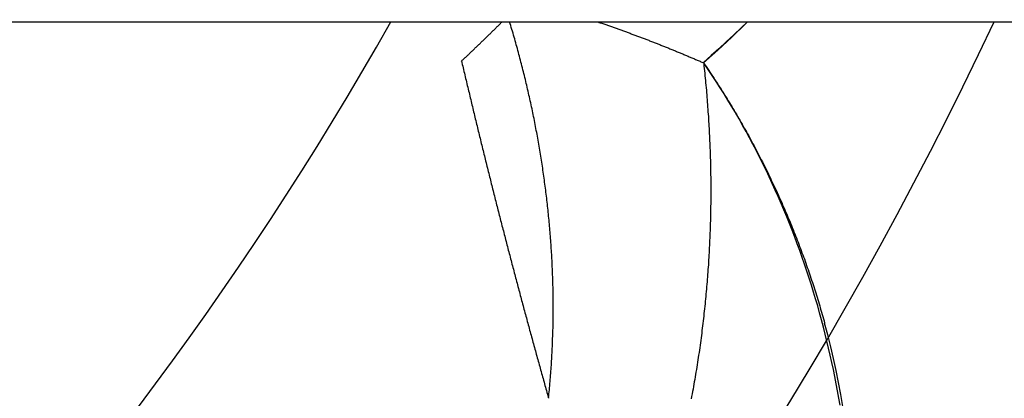
# Model space of a CAD drawing. Extents: x 179 to 1529, y 319 to 1369.
# Drawn here: x 1340 to 1342, y 512 to 513 of the extents above; entities that cross this region are included whole.
import ezdxf

# ---------------------------------------------------------------- set-up
doc = ezdxf.new("R2010")
doc.units = 0
doc.header["$LTSCALE"] = 4
doc.linetypes.add('CENTER', pattern=[50.8, 31.75, -6.35, 6.35, -6.35])
doc.linetypes.add('HIDDEN', pattern=[9.525, 6.35, -3.175])
for name, color, linetype in [('AM_0', 7, 'CONTINUOUS'), ('AM_3', 2, 'HIDDEN'), ('AM_5', 3, 'CONTINUOUS'), ('AM_7', 1, 'CENTER'), ('OBRYS', 7, 'CONTINUOUS'), ('SKRYTÁ__ISO_', 2, 'HIDDEN'), ('VIDITELNÁ__ISO_', 7, 'CONTINUOUS')]:
    doc.layers.add(name, color=color, linetype=linetype)
doc.styles.get("Standard").update_dxf_attribs({"font": 'simplex.shx', "width": 0.75})
doc.dimstyles.get("Standard").update_dxf_attribs({"dimtxt": 0.18, "dimasz": 0.18, "dimexe": 0.18, "dimexo": 0.0625, "dimgap": 0.09, "dimtad": 0, "dimtih": 1, "dimtoh": 1, "dimzin": 0, "dimcen": 0.09, "dimazin": 3, "dimtfac": 1, "dimtofl": 0, "dimtmove": 0, "dimatfit": 3})

# ---------------------------------------------------------------- blocks, each defined once
blk = doc.blocks.new('*U63')
at = {"layer": 'AM_5', "color": 3, "width": 0.75}
blk.add_text('1000', height=17.5, dxfattribs=at).set_placement((1107.1089, 372.9056))
blk = doc.blocks.new('*D56')
at = {"layer": 'AM_5'}
for p, q in [((378.9839, 538.154), (378.9839, 360.4056)), ((1378.9839, 538.154), (1378.9839, 360.4056)), ((396.4839, 365.4056), (1361.4839, 365.4056))]:
    blk.add_line(p, q, dxfattribs=at)
for points in [[(396.4839, 368.3223), (396.4839, 362.489), (378.9839, 365.4056)], [(1361.4839, 368.3223), (1361.4839, 362.489), (1378.9839, 365.4056)]]:
    blk.add_solid(points, dxfattribs=at)
at = {"layer": 'AM_7'}
blk.add_blockref('*U63', (0, 0), dxfattribs=at)
blk = doc.blocks.new('ASDD')
at = {"layer": 'OBRYS'}
for radius, start, end in [(7.8, 22.22255, 157.77745), (7.65, 22.68229, 157.31771), (6.9375, 25.16492, 154.83508), (6, 29.45019, 150.54981)]:
    blk.add_arc((659.902, 759.8146, -1099.0447), radius, start, end, dxfattribs=at)
at = {"layer": 'SKRYTÁ__ISO_'}
for points in [[(653.8921, 763.4341, -1099.0447), (653.8943, 763.4216, -1099.0447), (653.8965, 763.4091, -1099.0447), (653.8988, 763.3966, -1099.0447), (653.9013, 763.3841, -1099.0447), (653.9038, 763.3717, -1099.0447), (653.9064, 763.3592, -1099.0447), (653.9092, 763.3468, -1099.0447), (653.912, 763.3344, -1099.0447), (653.915, 763.322, -1099.0447), (653.918, 763.3097, -1099.0447), (653.9212, 763.2974, -1099.0447), (653.9244, 763.2851, -1099.0447), (653.9278, 763.2729, -1099.0447), (653.9312, 763.2606, -1099.0447), (653.9348, 763.2484, -1099.0447), (653.9384, 763.2363, -1099.0447), (653.9422, 763.2241, -1099.0447), (653.946, 763.212, -1099.0447), (653.95, 763.2, -1099.0447), (653.9541, 763.1879, -1099.0447), (653.9582, 763.1759, -1099.0447), (653.9625, 763.164, -1099.0447), (653.9668, 763.1521, -1099.0447), (653.9713, 763.1402, -1099.0447), (653.9759, 763.1283, -1099.0447), (653.9805, 763.1165, -1099.0447), (653.9853, 763.1048, -1099.0447), (653.9901, 763.093, -1099.0447), (653.9951, 763.0814, -1099.0447), (654.0002, 763.0697, -1099.0447), (654.0053, 763.0581, -1099.0447), (654.0106, 763.0466, -1099.0447), (654.016, 763.0351, -1099.0447), (654.0214, 763.0236, -1099.0447), (654.027, 763.0122, -1099.0447), (654.0327, 763.0009, -1099.0447), (654.0384, 762.9895, -1099.0447), (654.0443, 762.9783, -1099.0447), (654.0502, 762.9671, -1099.0447), (654.0563, 762.9559, -1099.0447), (654.0625, 762.9448, -1099.0447), (654.0687, 762.9338, -1099.0447), (654.0751, 762.9228, -1099.0447), (654.0816, 762.9118, -1099.0447), (654.0881, 762.901, -1099.0447), (654.0948, 762.8901, -1099.0447), (654.1015, 762.8794, -1099.0447), (654.1084, 762.8687, -1099.0447), (654.1154, 762.858, -1099.0447), (654.1224, 762.8474, -1099.0447), (654.1296, 762.8369, -1099.0447)], [(654.1304, 762.8375, -1099.0447), (654.13, 762.8417, -1099.0447), (654.1295, 762.8459, -1099.0447), (654.1291, 762.85, -1099.0447), (654.1286, 762.8542, -1099.0447), (654.1282, 762.8584, -1099.0447), (654.1278, 762.8626, -1099.0447), (654.1274, 762.8668, -1099.0447), (654.127, 762.871, -1099.0447), (654.1266, 762.8752, -1099.0447), (654.1262, 762.8794, -1099.0447), (654.1258, 762.8835, -1099.0447), (654.1255, 762.8877, -1099.0447), (654.1251, 762.8919, -1099.0447), (654.1248, 762.8961, -1099.0447), (654.1244, 762.9003, -1099.0447), (654.1241, 762.9045, -1099.0447), (654.1238, 762.9087, -1099.0447), (654.1235, 762.913, -1099.0447), (654.1232, 762.9172, -1099.0447), (654.1229, 762.9214, -1099.0447), (654.1226, 762.9256, -1099.0447), (654.1223, 762.9298, -1099.0447), (654.122, 762.934, -1099.0447), (654.1218, 762.9382, -1099.0447), (654.1215, 762.9424, -1099.0447), (654.1213, 762.9467, -1099.0447), (654.121, 762.9509, -1099.0447), (654.1208, 762.9551, -1099.0447), (654.1206, 762.9593, -1099.0447), (654.1204, 762.9635, -1099.0447), (654.1202, 762.9678, -1099.0447), (654.12, 762.972, -1099.0447), (654.1198, 762.9762, -1099.0447), (654.1196, 762.9805, -1099.0447), (654.1195, 762.9847, -1099.0447), (654.1193, 762.9889, -1099.0447), (654.1192, 762.9931, -1099.0447), (654.119, 762.9974, -1099.0447), (654.1189, 763.0016, -1099.0447), (654.1188, 763.0058, -1099.0447), (654.1187, 763.0101, -1099.0447), (654.1186, 763.0143, -1099.0447), (654.1185, 763.0186, -1099.0447), (654.1184, 763.0228, -1099.0447), (654.1183, 763.027, -1099.0447), (654.1183, 763.0313, -1099.0447), (654.1182, 763.0355, -1099.0447), (654.1182, 763.0398, -1099.0447), (654.1181, 763.044, -1099.0447), (654.1181, 763.0483, -1099.0447), (654.1181, 763.0525, -1099.0447), (654.1181, 763.0568, -1099.0447), (654.1181, 763.061, -1099.0447), (654.1181, 763.0653, -1099.0447), (654.1181, 763.0695, -1099.0447), (654.1181, 763.0738, -1099.0447), (654.1182, 763.078, -1099.0447), (654.1182, 763.0823, -1099.0447), (654.1183, 763.0865, -1099.0447), (654.1183, 763.0908, -1099.0447), (654.1184, 763.095, -1099.0447), (654.1185, 763.0993, -1099.0447), (654.1186, 763.1035, -1099.0447), (654.1187, 763.1078, -1099.0447), (654.1188, 763.112, -1099.0447), (654.1189, 763.1163, -1099.0447), (654.119, 763.1205, -1099.0447), (654.1192, 763.1248, -1099.0447), (654.1193, 763.1291, -1099.0447), (654.1195, 763.1333, -1099.0447), (654.1196, 763.1376, -1099.0447), (654.1198, 763.1418, -1099.0447), (654.12, 763.1461, -1099.0447), (654.1202, 763.1504, -1099.0447), (654.1204, 763.1546, -1099.0447), (654.1206, 763.1589, -1099.0447), (654.1208, 763.1631, -1099.0447), (654.1211, 763.1674, -1099.0447), (654.1213, 763.1717, -1099.0447), (654.1215, 763.1759, -1099.0447), (654.1218, 763.1802, -1099.0447), (654.1221, 763.1845, -1099.0447), (654.1223, 763.1887, -1099.0447), (654.1226, 763.193, -1099.0447), (654.1229, 763.1972, -1099.0447), (654.1232, 763.2015, -1099.0447), (654.1235, 763.2058, -1099.0447), (654.1239, 763.21, -1099.0447), (654.1242, 763.2143, -1099.0447), (654.1245, 763.2186, -1099.0447), (654.1249, 763.2228, -1099.0447), (654.1253, 763.2271, -1099.0447), (654.1256, 763.2314, -1099.0447), (654.126, 763.2356, -1099.0447), (654.1264, 763.2399, -1099.0447), (654.1268, 763.2441, -1099.0447), (654.1272, 763.2484, -1099.0447), (654.1276, 763.2527, -1099.0447), (654.1281, 763.2569, -1099.0447), (654.1285, 763.2612, -1099.0447), (654.1289, 763.2655, -1099.0447), (654.1294, 763.2697, -1099.0447), (654.1299, 763.274, -1099.0447), (654.1303, 763.2782, -1099.0447), (654.1308, 763.2825, -1099.0447), (654.1313, 763.2868, -1099.0447), (654.1318, 763.291, -1099.0447), (654.1323, 763.2953, -1099.0447), (654.1329, 763.2995, -1099.0447), (654.1334, 763.3038, -1099.0447), (654.1339, 763.3081, -1099.0447), (654.1345, 763.3123, -1099.0447), (654.1351, 763.3166, -1099.0447), (654.1356, 763.3208, -1099.0447), (654.1362, 763.3251, -1099.0447), (654.1368, 763.3293, -1099.0447), (654.1374, 763.3336, -1099.0447), (654.138, 763.3378, -1099.0447), (654.1386, 763.3421, -1099.0447), (654.1393, 763.3464, -1099.0447), (654.1399, 763.3506, -1099.0447), (654.1406, 763.3549, -1099.0447), (654.1412, 763.3591, -1099.0447), (654.1419, 763.3634, -1099.0447), (654.1426, 763.3677, -1099.0447), (654.1432, 763.3719, -1099.0447), (654.1439, 763.3762, -1099.0447), (654.1447, 763.3804, -1099.0447), (654.1454, 763.3846, -1099.0447), (654.1461, 763.3889, -1099.0447), (654.1468, 763.3931, -1099.0447), (654.1476, 763.3974, -1099.0447), (654.1483, 763.4016, -1099.0447), (654.1491, 763.4059, -1099.0447), (654.1499, 763.4101, -1099.0447), (654.1507, 763.4143, -1099.0447), (654.1515, 763.4186, -1099.0447), (654.1523, 763.4228, -1099.0447)], [(654.4015, 763.4219, -1099.0447), (654.4015, 763.4219, -1099.0447), (654.4015, 763.4219, -1099.0447), (654.4015, 763.4219, -1099.0447), (654.4015, 763.4219, -1099.0447), (654.4015, 763.4219, -1099.0447), (654.4015, 763.4219, -1099.0447), (654.4015, 763.4219, -1099.0447), (654.4015, 763.4219, -1099.0447), (654.4015, 763.4219, -1099.0447), (654.4015, 763.4219, -1099.0447), (654.4015, 763.4219, -1099.0447), (654.4015, 763.4219, -1099.0447), (654.4015, 763.4219, -1099.0447), (654.4015, 763.4219, -1099.0447), (654.4015, 763.4219, -1099.0447), (654.4015, 763.4219, -1099.0447), (654.4015, 763.4219, -1099.0447), (654.4015, 763.4219, -1099.0447), (654.4015, 763.4219, -1099.0447), (654.4015, 763.4219, -1099.0447), (654.4015, 763.4219, -1099.0447), (654.4015, 763.4219, -1099.0447), (654.4015, 763.4219, -1099.0447), (654.4015, 763.4219, -1099.0447), (654.4015, 763.4219, -1099.0447), (654.4015, 763.4219, -1099.0447), (654.4015, 763.4219, -1099.0447), (654.4015, 763.4219, -1099.0447), (654.4015, 763.4219, -1099.0447), (654.4015, 763.4219, -1099.0447), (654.4015, 763.4219, -1099.0447), (654.4015, 763.4219, -1099.0447), (654.4015, 763.4219, -1099.0447), (654.4015, 763.4219, -1099.0447), (654.4015, 763.4219, -1099.0447), (654.4015, 763.4219, -1099.0447), (654.4015, 763.4219, -1099.0447), (654.4015, 763.4219, -1099.0447), (654.4015, 763.4219, -1099.0447), (654.4015, 763.4219, -1099.0447), (654.4015, 763.4219, -1099.0447), (654.4015, 763.4219, -1099.0447), (654.4015, 763.4219, -1099.0447), (654.4015, 763.4219, -1099.0447), (654.4015, 763.4219, -1099.0447), (654.4015, 763.4219, -1099.0447), (654.4015, 763.4219, -1099.0447), (654.4015, 763.4219, -1099.0447), (654.4015, 763.4219, -1099.0447), (654.4015, 763.4219, -1099.0447), (654.4015, 763.4219, -1099.0447), (654.4015, 763.4219, -1099.0447), (654.4015, 763.4219, -1099.0447), (654.4015, 763.4219, -1099.0447), (654.4015, 763.4219, -1099.0447), (654.4015, 763.4219, -1099.0447), (654.4015, 763.4219, -1099.0447), (654.4015, 763.4219, -1099.0447), (654.4015, 763.4219, -1099.0447), (654.4015, 763.4219, -1099.0447), (654.4015, 763.4219, -1099.0447), (654.4015, 763.4219, -1099.0447), (654.4015, 763.4219, -1099.0447), (654.4015, 763.4219, -1099.0447), (654.4015, 763.4219, -1099.0447), (654.4015, 763.4219, -1099.0447), (654.4015, 763.4219, -1099.0447), (654.4015, 763.4219, -1099.0447), (654.4015, 763.4219, -1099.0447), (654.4015, 763.4219, -1099.0447), (654.4015, 763.4219, -1099.0447), (654.4015, 763.4219, -1099.0447), (654.4015, 763.4219, -1099.0447), (654.4015, 763.4219, -1099.0447), (654.4015, 763.4219, -1099.0447), (654.4015, 763.4219, -1099.0447), (654.4015, 763.4219, -1099.0447), (654.4015, 763.4219, -1099.0447), (654.4015, 763.4219, -1099.0447), (654.4015, 763.4219, -1099.0447), (654.4015, 763.4219, -1099.0447), (654.4015, 763.4219, -1099.0447), (654.4015, 763.4219, -1099.0447), (654.4015, 763.4219, -1099.0447), (654.4015, 763.4219, -1099.0447), (654.4015, 763.4219, -1099.0447), (654.4016, 763.4219, -1099.0447), (654.4016, 763.4219, -1099.0447), (654.4016, 763.4219, -1099.0447), (654.4016, 763.4219, -1099.0447), (654.4016, 763.4219, -1099.0447), (654.4016, 763.4219, -1099.0447), (654.4016, 763.4219, -1099.0447), (654.4016, 763.4219, -1099.0447), (654.4016, 763.4219, -1099.0447), (654.4016, 763.4219, -1099.0447), (654.4016, 763.4219, -1099.0447), (654.4016, 763.4219, -1099.0447), (654.4016, 763.4219, -1099.0447), (654.4016, 763.4219, -1099.0447), (654.4016, 763.4219, -1099.0447), (654.4016, 763.4219, -1099.0447), (654.4016, 763.4219, -1099.0447), (654.4016, 763.4219, -1099.0447), (654.4016, 763.4219, -1099.0447), (654.4016, 763.4219, -1099.0447), (654.4016, 763.4218, -1099.0447), (654.4016, 763.4218, -1099.0447), (654.4016, 763.4218, -1099.0447), (654.4016, 763.4218, -1099.0447), (654.4016, 763.4218, -1099.0447), (654.4016, 763.4218, -1099.0447), (654.4016, 763.4218, -1099.0447), (654.4016, 763.4218, -1099.0447), (654.4016, 763.4218, -1099.0447), (654.4016, 763.4218, -1099.0447), (654.4016, 763.4218, -1099.0447), (654.4016, 763.4218, -1099.0447), (654.4016, 763.4218, -1099.0447), (654.4016, 763.4218, -1099.0447), (654.4016, 763.4218, -1099.0447), (654.4016, 763.4218, -1099.0447), (654.4016, 763.4218, -1099.0447), (654.4016, 763.4218, -1099.0447), (654.4016, 763.4218, -1099.0447), (654.4016, 763.4218, -1099.0447), (654.4016, 763.4218, -1099.0447)], [(654.0541, 762.7646, -1099.0447), (654.0647, 762.7746, -1099.0447), (654.0778, 762.7869, -1099.0447), (654.091, 762.7991, -1099.0447), (654.1042, 762.8112, -1099.0447), (654.1174, 762.8233, -1099.0447), (654.1308, 762.8354, -1099.0447)]]:
    blk.add_polyline3d(points, dxfattribs=at)
at = {"layer": 'VIDITELNÁ__ISO_'}
for points in [[(654.4017, 763.4214, -1099.0447), (654.4013, 763.4178, -1099.0447), (654.4009, 763.4142, -1099.0447), (654.4006, 763.4107, -1099.0447), (654.4002, 763.4071, -1099.0447), (654.3999, 763.4035, -1099.0447), (654.3995, 763.3999, -1099.0447), (654.3992, 763.3963, -1099.0447), (654.3989, 763.3927, -1099.0447), (654.3986, 763.3891, -1099.0447), (654.3983, 763.3855, -1099.0447), (654.398, 763.3819, -1099.0447), (654.3978, 763.3783, -1099.0447), (654.3975, 763.3748, -1099.0447), (654.3972, 763.3712, -1099.0447), (654.397, 763.3676, -1099.0447), (654.3967, 763.364, -1099.0447), (654.3965, 763.3604, -1099.0447), (654.3963, 763.3568, -1099.0447), (654.3961, 763.3532, -1099.0447), (654.3958, 763.3496, -1099.0447), (654.3956, 763.346, -1099.0447), (654.3955, 763.3424, -1099.0447), (654.3953, 763.3388, -1099.0447), (654.3951, 763.3352, -1099.0447), (654.3949, 763.3316, -1099.0447), (654.3948, 763.328, -1099.0447), (654.3946, 763.3245, -1099.0447), (654.3945, 763.3209, -1099.0447), (654.3944, 763.3173, -1099.0447), (654.3942, 763.3137, -1099.0447), (654.3941, 763.3101, -1099.0447), (654.394, 763.3065, -1099.0447), (654.3939, 763.3029, -1099.0447), (654.3938, 763.2994, -1099.0447), (654.3938, 763.2958, -1099.0447), (654.3937, 763.2922, -1099.0447), (654.3936, 763.2886, -1099.0447), (654.3936, 763.285, -1099.0447), (654.3935, 763.2814, -1099.0447), (654.3935, 763.2779, -1099.0447), (654.3935, 763.2743, -1099.0447), (654.3934, 763.2707, -1099.0447), (654.3934, 763.2671, -1099.0447), (654.3934, 763.2635, -1099.0447), (654.3934, 763.26, -1099.0447), (654.3934, 763.2564, -1099.0447), (654.3935, 763.2528, -1099.0447), (654.3935, 763.2492, -1099.0447), (654.3935, 763.2457, -1099.0447), (654.3936, 763.2421, -1099.0447), (654.3936, 763.2385, -1099.0447), (654.3937, 763.2349, -1099.0447), (654.3937, 763.2314, -1099.0447), (654.3938, 763.2278, -1099.0447), (654.3939, 763.2242, -1099.0447), (654.394, 763.2207, -1099.0447), (654.3941, 763.2171, -1099.0447), (654.3942, 763.2135, -1099.0447), (654.3943, 763.21, -1099.0447), (654.3944, 763.2064, -1099.0447), (654.3946, 763.2029, -1099.0447), (654.3947, 763.1993, -1099.0447), (654.3949, 763.1957, -1099.0447), (654.395, 763.1922, -1099.0447), (654.3952, 763.1886, -1099.0447), (654.3954, 763.1851, -1099.0447), (654.3955, 763.1815, -1099.0447), (654.3957, 763.178, -1099.0447), (654.3959, 763.1744, -1099.0447), (654.3961, 763.1709, -1099.0447), (654.3963, 763.1673, -1099.0447), (654.3965, 763.1638, -1099.0447), (654.3968, 763.1602, -1099.0447), (654.397, 763.1567, -1099.0447), (654.3972, 763.1531, -1099.0447), (654.3975, 763.1496, -1099.0447), (654.3977, 763.1461, -1099.0447), (654.398, 763.1425, -1099.0447), (654.3983, 763.139, -1099.0447), (654.3986, 763.1354, -1099.0447), (654.3988, 763.1319, -1099.0447), (654.3991, 763.1284, -1099.0447), (654.3994, 763.1249, -1099.0447), (654.3997, 763.1213, -1099.0447), (654.4001, 763.1178, -1099.0447), (654.4004, 763.1143, -1099.0447), (654.4007, 763.1108, -1099.0447), (654.401, 763.1072, -1099.0447), (654.4014, 763.1037, -1099.0447), (654.4017, 763.1002, -1099.0447), (654.4021, 763.0967, -1099.0447), (654.4025, 763.0932, -1099.0447), (654.4028, 763.0897, -1099.0447), (654.4032, 763.0862, -1099.0447), (654.4036, 763.0827, -1099.0447), (654.404, 763.0791, -1099.0447), (654.4044, 763.0756, -1099.0447), (654.4048, 763.0721, -1099.0447), (654.4052, 763.0686, -1099.0447), (654.4057, 763.0651, -1099.0447), (654.4061, 763.0616, -1099.0447), (654.4065, 763.0581, -1099.0447), (654.407, 763.0546, -1099.0447), (654.4074, 763.0511, -1099.0447), (654.4079, 763.0477, -1099.0447), (654.4084, 763.0442, -1099.0447), (654.4088, 763.0407, -1099.0447), (654.4093, 763.0372, -1099.0447), (654.4098, 763.0337, -1099.0447), (654.4103, 763.0302, -1099.0447), (654.4108, 763.0267, -1099.0447), (654.4113, 763.0232, -1099.0447), (654.4118, 763.0198, -1099.0447), (654.4123, 763.0163, -1099.0447), (654.4129, 763.0128, -1099.0447), (654.4134, 763.0093, -1099.0447), (654.414, 763.0058, -1099.0447), (654.4145, 763.0024, -1099.0447), (654.4151, 762.9989, -1099.0447), (654.4156, 762.9954, -1099.0447), (654.4162, 762.992, -1099.0447), (654.4168, 762.9885, -1099.0447), (654.4174, 762.985, -1099.0447), (654.418, 762.9816, -1099.0447), (654.4186, 762.9781, -1099.0447), (654.4192, 762.9747, -1099.0447), (654.4198, 762.9712, -1099.0447), (654.4204, 762.9677, -1099.0447), (654.421, 762.9643, -1099.0447), (654.4217, 762.9608, -1099.0447), (654.4223, 762.9574, -1099.0447), (654.423, 762.9539, -1099.0447), (654.4236, 762.9505, -1099.0447), (654.4243, 762.947, -1099.0447), (654.4249, 762.9436, -1099.0447), (654.4256, 762.9402, -1099.0447), (654.4263, 762.9367, -1099.0447), (654.427, 762.9333, -1099.0447), (654.4277, 762.9299, -1099.0447), (654.4284, 762.9264, -1099.0447), (654.4291, 762.923, -1099.0447), (654.4298, 762.9196, -1099.0447), (654.4305, 762.9161, -1099.0447), (654.4313, 762.9127, -1099.0447), (654.432, 762.9093, -1099.0447), (654.4327, 762.9059, -1099.0447), (654.4335, 762.9025, -1099.0447), (654.4342, 762.899, -1099.0447), (654.435, 762.8956, -1099.0447), (654.4358, 762.8922, -1099.0447), (654.4365, 762.8888, -1099.0447), (654.4373, 762.8854, -1099.0447), (654.4381, 762.882, -1099.0447), (654.4389, 762.8786, -1099.0447), (654.4397, 762.8752, -1099.0447), (654.4405, 762.8718, -1099.0447), (654.4413, 762.8684, -1099.0447), (654.4421, 762.865, -1099.0447), (654.443, 762.8616, -1099.0447), (654.4438, 762.8582, -1099.0447), (654.4446, 762.8548, -1099.0447), (654.4455, 762.8514, -1099.0447), (654.4463, 762.8481, -1099.0447), (654.4472, 762.8447, -1099.0447), (654.4481, 762.8413, -1099.0447), (654.4489, 762.8379, -1099.0447), (654.4498, 762.8346, -1099.0447), (654.4507, 762.8312, -1099.0447), (654.4516, 762.8278, -1099.0447), (654.4525, 762.8245, -1099.0447), (654.4534, 762.8211, -1099.0447), (654.4543, 762.8177, -1099.0447), (654.4552, 762.8144, -1099.0447), (654.4561, 762.811, -1099.0447), (654.457, 762.8077, -1099.0447), (654.458, 762.8043, -1099.0447), (654.4589, 762.801, -1099.0447), (654.4599, 762.7976, -1099.0447), (654.4608, 762.7943, -1099.0447), (654.4618, 762.7909, -1099.0447), (654.4627, 762.7876, -1099.0447), (654.4637, 762.7843, -1099.0447), (654.4647, 762.7809, -1099.0447), (654.4657, 762.7776, -1099.0447), (654.4667, 762.7743, -1099.0447), (654.4676, 762.771, -1099.0447), (654.4686, 762.7676, -1099.0447), (654.4696, 762.7646, -1099.0447)], [(654.4036, 763.4146, -1099.0447), (654.4035, 763.4147, -1099.0447), (654.4035, 763.4147, -1099.0447), (654.4035, 763.4148, -1099.0447), (654.4035, 763.4149, -1099.0447), (654.4035, 763.4149, -1099.0447), (654.4035, 763.415, -1099.0447), (654.4035, 763.415, -1099.0447), (654.4034, 763.4151, -1099.0447), (654.4034, 763.4151, -1099.0447), (654.4034, 763.4152, -1099.0447), (654.4034, 763.4153, -1099.0447), (654.4034, 763.4153, -1099.0447), (654.4034, 763.4154, -1099.0447), (654.4033, 763.4154, -1099.0447), (654.4033, 763.4155, -1099.0447), (654.4033, 763.4155, -1099.0447), (654.4033, 763.4156, -1099.0447), (654.4033, 763.4157, -1099.0447), (654.4033, 763.4157, -1099.0447), (654.4032, 763.4158, -1099.0447), (654.4032, 763.4158, -1099.0447), (654.4032, 763.4159, -1099.0447), (654.4032, 763.4159, -1099.0447), (654.4032, 763.416, -1099.0447), (654.4032, 763.416, -1099.0447), (654.4031, 763.4161, -1099.0447), (654.4031, 763.4162, -1099.0447), (654.4031, 763.4162, -1099.0447), (654.4031, 763.4163, -1099.0447), (654.4031, 763.4163, -1099.0447), (654.4031, 763.4164, -1099.0447), (654.4031, 763.4164, -1099.0447), (654.403, 763.4165, -1099.0447), (654.403, 763.4166, -1099.0447), (654.403, 763.4166, -1099.0447), (654.403, 763.4167, -1099.0447), (654.403, 763.4167, -1099.0447), (654.403, 763.4168, -1099.0447), (654.4029, 763.4168, -1099.0447), (654.4029, 763.4169, -1099.0447), (654.4029, 763.417, -1099.0447), (654.4029, 763.417, -1099.0447), (654.4029, 763.4171, -1099.0447), (654.4029, 763.4171, -1099.0447), (654.4028, 763.4172, -1099.0447), (654.4028, 763.4172, -1099.0447), (654.4028, 763.4173, -1099.0447), (654.4028, 763.4174, -1099.0447), (654.4028, 763.4174, -1099.0447), (654.4028, 763.4175, -1099.0447), (654.4028, 763.4175, -1099.0447), (654.4027, 763.4176, -1099.0447), (654.4027, 763.4176, -1099.0447), (654.4027, 763.4177, -1099.0447), (654.4027, 763.4177, -1099.0447), (654.4027, 763.4178, -1099.0447), (654.4027, 763.4179, -1099.0447), (654.4026, 763.4179, -1099.0447), (654.4026, 763.418, -1099.0447), (654.4026, 763.418, -1099.0447), (654.4026, 763.4181, -1099.0447), (654.4026, 763.4181, -1099.0447), (654.4026, 763.4182, -1099.0447), (654.4025, 763.4183, -1099.0447), (654.4025, 763.4183, -1099.0447), (654.4025, 763.4184, -1099.0447), (654.4025, 763.4184, -1099.0447), (654.4025, 763.4185, -1099.0447), (654.4025, 763.4185, -1099.0447), (654.4025, 763.4186, -1099.0447), (654.4024, 763.4187, -1099.0447), (654.4024, 763.4187, -1099.0447), (654.4024, 763.4188, -1099.0447), (654.4024, 763.4188, -1099.0447), (654.4024, 763.4189, -1099.0447), (654.4024, 763.4189, -1099.0447), (654.4023, 763.419, -1099.0447), (654.4023, 763.4191, -1099.0447), (654.4023, 763.4191, -1099.0447), (654.4023, 763.4192, -1099.0447), (654.4023, 763.4192, -1099.0447), (654.4023, 763.4193, -1099.0447), (654.4022, 763.4193, -1099.0447), (654.4022, 763.4194, -1099.0447), (654.4022, 763.4194, -1099.0447), (654.4022, 763.4195, -1099.0447), (654.4022, 763.4196, -1099.0447), (654.4022, 763.4196, -1099.0447), (654.4022, 763.4197, -1099.0447), (654.4021, 763.4197, -1099.0447), (654.4021, 763.4198, -1099.0447), (654.4021, 763.4198, -1099.0447), (654.4021, 763.4199, -1099.0447), (654.4021, 763.42, -1099.0447), (654.4021, 763.42, -1099.0447), (654.402, 763.4201, -1099.0447), (654.402, 763.4201, -1099.0447), (654.402, 763.4202, -1099.0447), (654.402, 763.4202, -1099.0447), (654.402, 763.4203, -1099.0447), (654.402, 763.4204, -1099.0447), (654.4019, 763.4204, -1099.0447), (654.4019, 763.4205, -1099.0447), (654.4019, 763.4205, -1099.0447), (654.4019, 763.4206, -1099.0447), (654.4019, 763.4206, -1099.0447), (654.4019, 763.4207, -1099.0447), (654.4019, 763.4208, -1099.0447), (654.4018, 763.4208, -1099.0447), (654.4018, 763.4209, -1099.0447), (654.4018, 763.4209, -1099.0447), (654.4018, 763.421, -1099.0447), (654.4018, 763.421, -1099.0447), (654.4018, 763.4211, -1099.0447), (654.4017, 763.4212, -1099.0447), (654.4017, 763.4212, -1099.0447), (654.4017, 763.4213, -1099.0447), (654.4017, 763.4213, -1099.0447), (654.4017, 763.4214, -1099.0447), (654.4017, 763.4214, -1099.0447), (654.4017, 763.4215, -1099.0447), (654.4016, 763.4215, -1099.0447), (654.4016, 763.4216, -1099.0447), (654.4016, 763.4217, -1099.0447), (654.4016, 763.4217, -1099.0447), (654.4016, 763.4218, -1099.0447), (654.4016, 763.4218, -1099.0447)], [(654.5537, 762.8325, -1099.0447), (654.553, 762.8355, -1099.0447), (654.5523, 762.8386, -1099.0447), (654.5516, 762.8417, -1099.0447), (654.5508, 762.8448, -1099.0447), (654.5501, 762.8478, -1099.0447), (654.5494, 762.8509, -1099.0447), (654.5487, 762.854, -1099.0447), (654.5479, 762.8571, -1099.0447), (654.5472, 762.8602, -1099.0447), (654.5465, 762.8632, -1099.0447), (654.5458, 762.8663, -1099.0447), (654.545, 762.8694, -1099.0447), (654.5443, 762.8725, -1099.0447), (654.5436, 762.8755, -1099.0447), (654.5428, 762.8786, -1099.0447), (654.5421, 762.8817, -1099.0447), (654.5414, 762.8847, -1099.0447), (654.5406, 762.8878, -1099.0447), (654.5399, 762.8909, -1099.0447), (654.5392, 762.894, -1099.0447), (654.5384, 762.897, -1099.0447), (654.5377, 762.9001, -1099.0447), (654.537, 762.9032, -1099.0447), (654.5362, 762.9062, -1099.0447), (654.5355, 762.9093, -1099.0447), (654.5348, 762.9124, -1099.0447), (654.534, 762.9155, -1099.0447), (654.5333, 762.9185, -1099.0447), (654.5325, 762.9216, -1099.0447), (654.5318, 762.9247, -1099.0447), (654.5311, 762.9277, -1099.0447), (654.5303, 762.9308, -1099.0447), (654.5296, 762.9339, -1099.0447), (654.5288, 762.9369, -1099.0447), (654.5281, 762.94, -1099.0447), (654.5273, 762.9431, -1099.0447), (654.5266, 762.9461, -1099.0447), (654.5259, 762.9492, -1099.0447), (654.5251, 762.9523, -1099.0447), (654.5244, 762.9553, -1099.0447), (654.5236, 762.9584, -1099.0447), (654.5229, 762.9615, -1099.0447), (654.5221, 762.9645, -1099.0447), (654.5214, 762.9676, -1099.0447), (654.5206, 762.9707, -1099.0447), (654.5199, 762.9737, -1099.0447), (654.5191, 762.9768, -1099.0447), (654.5184, 762.9799, -1099.0447), (654.5176, 762.9829, -1099.0447), (654.5168, 762.986, -1099.0447), (654.5161, 762.989, -1099.0447), (654.5153, 762.9921, -1099.0447), (654.5146, 762.9952, -1099.0447), (654.5138, 762.9982, -1099.0447), (654.5131, 763.0013, -1099.0447), (654.5123, 763.0044, -1099.0447), (654.5115, 763.0074, -1099.0447), (654.5108, 763.0105, -1099.0447), (654.51, 763.0135, -1099.0447), (654.5093, 763.0166, -1099.0447), (654.5085, 763.0197, -1099.0447), (654.5077, 763.0227, -1099.0447), (654.507, 763.0258, -1099.0447), (654.5062, 763.0288, -1099.0447), (654.5054, 763.0319, -1099.0447), (654.5047, 763.0349, -1099.0447), (654.5039, 763.038, -1099.0447), (654.5031, 763.0411, -1099.0447), (654.5024, 763.0441, -1099.0447), (654.5016, 763.0472, -1099.0447), (654.5008, 763.0502, -1099.0447), (654.5001, 763.0533, -1099.0447), (654.4993, 763.0563, -1099.0447), (654.4985, 763.0594, -1099.0447), (654.4978, 763.0624, -1099.0447), (654.497, 763.0655, -1099.0447), (654.4962, 763.0685, -1099.0447), (654.4954, 763.0716, -1099.0447), (654.4947, 763.0747, -1099.0447), (654.4939, 763.0777, -1099.0447), (654.4931, 763.0808, -1099.0447), (654.4923, 763.0838, -1099.0447), (654.4916, 763.0869, -1099.0447), (654.4908, 763.0899, -1099.0447), (654.49, 763.093, -1099.0447), (654.4892, 763.096, -1099.0447), (654.4884, 763.0991, -1099.0447), (654.4877, 763.1021, -1099.0447), (654.4869, 763.1052, -1099.0447), (654.4861, 763.1082, -1099.0447), (654.4853, 763.1113, -1099.0447), (654.4845, 763.1143, -1099.0447), (654.4838, 763.1174, -1099.0447), (654.483, 763.1204, -1099.0447), (654.4822, 763.1235, -1099.0447), (654.4814, 763.1265, -1099.0447), (654.4806, 763.1296, -1099.0447), (654.4798, 763.1326, -1099.0447), (654.479, 763.1356, -1099.0447), (654.4782, 763.1387, -1099.0447), (654.4775, 763.1417, -1099.0447), (654.4767, 763.1448, -1099.0447), (654.4759, 763.1478, -1099.0447), (654.4751, 763.1509, -1099.0447), (654.4743, 763.1539, -1099.0447), (654.4735, 763.157, -1099.0447), (654.4727, 763.16, -1099.0447), (654.4719, 763.163, -1099.0447), (654.4711, 763.1661, -1099.0447), (654.4703, 763.1691, -1099.0447), (654.4695, 763.1722, -1099.0447), (654.4687, 763.1752, -1099.0447), (654.4679, 763.1783, -1099.0447), (654.4671, 763.1813, -1099.0447), (654.4663, 763.1843, -1099.0447), (654.4655, 763.1874, -1099.0447), (654.4647, 763.1904, -1099.0447), (654.4639, 763.1935, -1099.0447), (654.4631, 763.1965, -1099.0447), (654.4623, 763.1995, -1099.0447), (654.4615, 763.2026, -1099.0447), (654.4607, 763.2056, -1099.0447), (654.4599, 763.2087, -1099.0447), (654.4591, 763.2117, -1099.0447), (654.4583, 763.2147, -1099.0447), (654.4575, 763.2178, -1099.0447), (654.4567, 763.2208, -1099.0447), (654.4559, 763.2239, -1099.0447), (654.4551, 763.2269, -1099.0447), (654.4543, 763.2299, -1099.0447), (654.4534, 763.233, -1099.0447), (654.4526, 763.236, -1099.0447), (654.4518, 763.239, -1099.0447), (654.451, 763.2421, -1099.0447), (654.4502, 763.2451, -1099.0447), (654.4494, 763.2481, -1099.0447), (654.4486, 763.2512, -1099.0447), (654.4477, 763.2542, -1099.0447), (654.4469, 763.2572, -1099.0447), (654.4461, 763.2603, -1099.0447), (654.4453, 763.2633, -1099.0447), (654.4445, 763.2663, -1099.0447), (654.4437, 763.2694, -1099.0447), (654.4428, 763.2724, -1099.0447), (654.442, 763.2754, -1099.0447), (654.4412, 763.2785, -1099.0447), (654.4404, 763.2815, -1099.0447), (654.4396, 763.2845, -1099.0447), (654.4387, 763.2876, -1099.0447), (654.4379, 763.2906, -1099.0447), (654.4371, 763.2936, -1099.0447), (654.4363, 763.2967, -1099.0447), (654.4354, 763.2997, -1099.0447), (654.4346, 763.3027, -1099.0447), (654.4338, 763.3058, -1099.0447), (654.433, 763.3088, -1099.0447), (654.4321, 763.3118, -1099.0447), (654.4313, 763.3148, -1099.0447), (654.4305, 763.3179, -1099.0447), (654.4296, 763.3209, -1099.0447), (654.4288, 763.3239, -1099.0447), (654.428, 763.3269, -1099.0447), (654.4271, 763.33, -1099.0447), (654.4263, 763.333, -1099.0447), (654.4255, 763.336, -1099.0447), (654.4246, 763.3391, -1099.0447), (654.4238, 763.3421, -1099.0447), (654.423, 763.3451, -1099.0447), (654.4221, 763.3481, -1099.0447), (654.4213, 763.3512, -1099.0447), (654.4205, 763.3542, -1099.0447), (654.4196, 763.3572, -1099.0447), (654.4188, 763.3602, -1099.0447), (654.4179, 763.3632, -1099.0447), (654.4171, 763.3663, -1099.0447), (654.4163, 763.3693, -1099.0447), (654.4154, 763.3724, -1099.0447), (654.4146, 763.3754, -1099.0447), (654.4137, 763.3784, -1099.0447), (654.4129, 763.3814, -1099.0447), (654.412, 763.3844, -1099.0447), (654.4112, 763.3875, -1099.0447), (654.4104, 763.3905, -1099.0447), (654.4095, 763.3935, -1099.0447), (654.4087, 763.3965, -1099.0447), (654.4078, 763.3995, -1099.0447), (654.407, 763.4026, -1099.0447), (654.4061, 763.4056, -1099.0447), (654.4053, 763.4086, -1099.0447), (654.4044, 763.4116, -1099.0447), (654.4036, 763.4146, -1099.0447)], [(654.1305, 762.8361, -1099.0447), (654.1283, 762.8393, -1099.0447), (654.1261, 762.8426, -1099.0447), (654.1239, 762.8458, -1099.0447), (654.1217, 762.8491, -1099.0447), (654.1195, 762.8524, -1099.0447), (654.1173, 762.8557, -1099.0447), (654.1151, 762.859, -1099.0447), (654.1129, 762.8623, -1099.0447), (654.1108, 762.8656, -1099.0447), (654.1086, 762.8689, -1099.0447), (654.1065, 762.8722, -1099.0447), (654.1043, 762.8755, -1099.0447), (654.1022, 762.8788, -1099.0447), (654.1001, 762.8821, -1099.0447), (654.098, 762.8855, -1099.0447), (654.0959, 762.8888, -1099.0447), (654.0938, 762.8922, -1099.0447), (654.0917, 762.8955, -1099.0447), (654.0896, 762.8989, -1099.0447), (654.0875, 762.9022, -1099.0447), (654.0855, 762.9056, -1099.0447), (654.0834, 762.909, -1099.0447), (654.0814, 762.9124, -1099.0447), (654.0794, 762.9157, -1099.0447), (654.0773, 762.9191, -1099.0447), (654.0753, 762.9225, -1099.0447), (654.0733, 762.9259, -1099.0447), (654.0713, 762.9293, -1099.0447), (654.0693, 762.9327, -1099.0447), (654.0674, 762.9362, -1099.0447), (654.0654, 762.9396, -1099.0447), (654.0634, 762.943, -1099.0447), (654.0615, 762.9464, -1099.0447), (654.0595, 762.9499, -1099.0447), (654.0576, 762.9533, -1099.0447), (654.0557, 762.9567, -1099.0447), (654.0538, 762.9602, -1099.0447), (654.0518, 762.9636, -1099.0447), (654.0499, 762.9671, -1099.0447), (654.0481, 762.9706, -1099.0447), (654.0462, 762.974, -1099.0447), (654.0443, 762.9775, -1099.0447), (654.0424, 762.981, -1099.0447), (654.0406, 762.9845, -1099.0447), (654.0387, 762.988, -1099.0447), (654.0369, 762.9915, -1099.0447), (654.0351, 762.995, -1099.0447), (654.0333, 762.9985, -1099.0447), (654.0315, 763.002, -1099.0447), (654.0297, 763.0055, -1099.0447), (654.0279, 763.009, -1099.0447), (654.0261, 763.0125, -1099.0447), (654.0243, 763.016, -1099.0447), (654.0226, 763.0196, -1099.0447), (654.0208, 763.0231, -1099.0447), (654.0191, 763.0266, -1099.0447), (654.0173, 763.0302, -1099.0447), (654.0156, 763.0337, -1099.0447), (654.0139, 763.0373, -1099.0447), (654.0122, 763.0408, -1099.0447), (654.0105, 763.0444, -1099.0447), (654.0088, 763.0479, -1099.0447), (654.0071, 763.0515, -1099.0447), (654.0055, 763.0551, -1099.0447), (654.0038, 763.0586, -1099.0447), (654.0022, 763.0622, -1099.0447), (654.0005, 763.0658, -1099.0447), (653.9989, 763.0694, -1099.0447), (653.9973, 763.073, -1099.0447), (653.9957, 763.0766, -1099.0447), (653.9941, 763.0802, -1099.0447), (653.9925, 763.0838, -1099.0447), (653.9909, 763.0874, -1099.0447), (653.9893, 763.091, -1099.0447), (653.9878, 763.0946, -1099.0447), (653.9862, 763.0982, -1099.0447), (653.9847, 763.1018, -1099.0447), (653.9832, 763.1055, -1099.0447), (653.9816, 763.1091, -1099.0447), (653.9801, 763.1127, -1099.0447), (653.9786, 763.1163, -1099.0447), (653.9771, 763.12, -1099.0447), (653.9756, 763.1236, -1099.0447), (653.9742, 763.1273, -1099.0447), (653.9727, 763.1309, -1099.0447), (653.9712, 763.1346, -1099.0447), (653.9698, 763.1382, -1099.0447), (653.9684, 763.1419, -1099.0447), (653.9669, 763.1455, -1099.0447), (653.9655, 763.1492, -1099.0447), (653.9641, 763.1529, -1099.0447), (653.9627, 763.1565, -1099.0447), (653.9613, 763.1602, -1099.0447), (653.96, 763.1639, -1099.0447), (653.9586, 763.1676, -1099.0447), (653.9572, 763.1713, -1099.0447), (653.9559, 763.1749, -1099.0447), (653.9545, 763.1786, -1099.0447), (653.9532, 763.1823, -1099.0447), (653.9519, 763.186, -1099.0447), (653.9506, 763.1897, -1099.0447), (653.9493, 763.1934, -1099.0447), (653.948, 763.1971, -1099.0447), (653.9467, 763.2008, -1099.0447), (653.9455, 763.2045, -1099.0447), (653.9442, 763.2082, -1099.0447), (653.943, 763.2119, -1099.0447), (653.9417, 763.2157, -1099.0447), (653.9405, 763.2194, -1099.0447), (653.9393, 763.2231, -1099.0447), (653.9381, 763.2268, -1099.0447), (653.9369, 763.2305, -1099.0447), (653.9357, 763.2343, -1099.0447), (653.9345, 763.238, -1099.0447), (653.9334, 763.2417, -1099.0447), (653.9322, 763.2455, -1099.0447), (653.931, 763.2492, -1099.0447), (653.9299, 763.253, -1099.0447), (653.9288, 763.2567, -1099.0447), (653.9277, 763.2604, -1099.0447), (653.9266, 763.2642, -1099.0447), (653.9255, 763.2679, -1099.0447), (653.9244, 763.2717, -1099.0447), (653.9233, 763.2754, -1099.0447), (653.9222, 763.2792, -1099.0447), (653.9212, 763.2829, -1099.0447), (653.9201, 763.2867, -1099.0447), (653.9191, 763.2905, -1099.0447)], [(654.1305, 762.8361, -1099.0447), (654.1059, 762.8136, -1099.0447), (654.0815, 762.7909, -1099.0447), (654.0573, 762.768, -1099.0447), (654.0538, 762.7646, -1099.0447)], [(654.3148, 762.7646, -1099.0447), (654.3132, 762.7652, -1099.0447), (654.3115, 762.7658, -1099.0447), (654.3099, 762.7663, -1099.0447), (654.3082, 762.7669, -1099.0447), (654.3066, 762.7675, -1099.0447), (654.3049, 762.768, -1099.0447), (654.3033, 762.7686, -1099.0447), (654.3016, 762.7692, -1099.0447), (654.3, 762.7697, -1099.0447), (654.2983, 762.7703, -1099.0447), (654.2967, 762.7709, -1099.0447), (654.295, 762.7715, -1099.0447), (654.2934, 762.772, -1099.0447), (654.2918, 762.7726, -1099.0447), (654.2901, 762.7732, -1099.0447), (654.2885, 762.7738, -1099.0447), (654.2868, 762.7743, -1099.0447), (654.2852, 762.7749, -1099.0447), (654.2835, 762.7755, -1099.0447), (654.2819, 762.7761, -1099.0447), (654.2803, 762.7767, -1099.0447), (654.2786, 762.7773, -1099.0447), (654.277, 762.7778, -1099.0447), (654.2754, 762.7784, -1099.0447), (654.2737, 762.779, -1099.0447), (654.2721, 762.7796, -1099.0447), (654.2704, 762.7802, -1099.0447), (654.2688, 762.7808, -1099.0447), (654.2672, 762.7814, -1099.0447), (654.2655, 762.782, -1099.0447), (654.2639, 762.7826, -1099.0447), (654.2623, 762.7832, -1099.0447), (654.2607, 762.7838, -1099.0447), (654.259, 762.7844, -1099.0447), (654.2574, 762.785, -1099.0447), (654.2558, 762.7856, -1099.0447), (654.2541, 762.7862, -1099.0447), (654.2525, 762.7868, -1099.0447), (654.2509, 762.7874, -1099.0447), (654.2492, 762.788, -1099.0447), (654.2476, 762.7886, -1099.0447), (654.246, 762.7892, -1099.0447), (654.2444, 762.7898, -1099.0447), (654.2427, 762.7904, -1099.0447), (654.2411, 762.7911, -1099.0447), (654.2395, 762.7917, -1099.0447), (654.2379, 762.7923, -1099.0447), (654.2362, 762.7929, -1099.0447), (654.2346, 762.7935, -1099.0447), (654.233, 762.7941, -1099.0447), (654.2314, 762.7948, -1099.0447), (654.2298, 762.7954, -1099.0447), (654.2281, 762.796, -1099.0447), (654.2265, 762.7966, -1099.0447), (654.2249, 762.7973, -1099.0447), (654.2233, 762.7979, -1099.0447), (654.2217, 762.7985, -1099.0447), (654.22, 762.7991, -1099.0447), (654.2184, 762.7998, -1099.0447), (654.2168, 762.8004, -1099.0447), (654.2152, 762.801, -1099.0447), (654.2136, 762.8017, -1099.0447), (654.212, 762.8023, -1099.0447), (654.2104, 762.8029, -1099.0447), (654.2087, 762.8036, -1099.0447), (654.2071, 762.8042, -1099.0447), (654.2055, 762.8048, -1099.0447), (654.2039, 762.8055, -1099.0447), (654.2023, 762.8061, -1099.0447), (654.2007, 762.8068, -1099.0447), (654.1991, 762.8074, -1099.0447), (654.1975, 762.808, -1099.0447), (654.1959, 762.8087, -1099.0447), (654.1943, 762.8093, -1099.0447), (654.1927, 762.81, -1099.0447), (654.1911, 762.8106, -1099.0447), (654.1894, 762.8113, -1099.0447), (654.1878, 762.8119, -1099.0447), (654.1862, 762.8126, -1099.0447), (654.1846, 762.8132, -1099.0447), (654.183, 762.8139, -1099.0447), (654.1814, 762.8145, -1099.0447), (654.1798, 762.8152, -1099.0447), (654.1782, 762.8159, -1099.0447), (654.1766, 762.8165, -1099.0447), (654.175, 762.8172, -1099.0447), (654.1734, 762.8178, -1099.0447), (654.1718, 762.8185, -1099.0447), (654.1702, 762.8192, -1099.0447), (654.1686, 762.8198, -1099.0447), (654.167, 762.8205, -1099.0447), (654.1654, 762.8211, -1099.0447), (654.1639, 762.8218, -1099.0447), (654.1623, 762.8225, -1099.0447), (654.1607, 762.8231, -1099.0447), (654.1591, 762.8238, -1099.0447), (654.1575, 762.8245, -1099.0447), (654.1559, 762.8252, -1099.0447), (654.1543, 762.8258, -1099.0447), (654.1527, 762.8265, -1099.0447), (654.1511, 762.8272, -1099.0447), (654.1495, 762.8279, -1099.0447), (654.1479, 762.8285, -1099.0447), (654.1464, 762.8292, -1099.0447), (654.1448, 762.8299, -1099.0447), (654.1432, 762.8306, -1099.0447), (654.1416, 762.8313, -1099.0447), (654.14, 762.8319, -1099.0447), (654.1384, 762.8326, -1099.0447), (654.1368, 762.8333, -1099.0447), (654.1353, 762.834, -1099.0447), (654.1337, 762.8347, -1099.0447), (654.1321, 762.8354, -1099.0447), (654.1305, 762.8361, -1099.0447)], [(654.5536, 762.8328, -1099.0447), (654.5529, 762.8321, -1099.0447), (654.5523, 762.8315, -1099.0447), (654.5516, 762.8309, -1099.0447), (654.551, 762.8303, -1099.0447), (654.5503, 762.8297, -1099.0447), (654.5497, 762.8291, -1099.0447), (654.549, 762.8285, -1099.0447), (654.5484, 762.8278, -1099.0447), (654.5477, 762.8272, -1099.0447), (654.5471, 762.8266, -1099.0447), (654.5464, 762.826, -1099.0447), (654.5458, 762.8254, -1099.0447), (654.5451, 762.8248, -1099.0447), (654.5445, 762.8242, -1099.0447), (654.5438, 762.8235, -1099.0447), (654.5432, 762.8229, -1099.0447), (654.5425, 762.8223, -1099.0447), (654.5419, 762.8217, -1099.0447), (654.5412, 762.8211, -1099.0447), (654.5406, 762.8205, -1099.0447), (654.5399, 762.8198, -1099.0447), (654.5393, 762.8192, -1099.0447), (654.5387, 762.8186, -1099.0447), (654.538, 762.818, -1099.0447), (654.5374, 762.8174, -1099.0447), (654.5367, 762.8168, -1099.0447), (654.5361, 762.8161, -1099.0447), (654.5354, 762.8155, -1099.0447), (654.5348, 762.8149, -1099.0447), (654.5341, 762.8143, -1099.0447), (654.5335, 762.8137, -1099.0447), (654.5328, 762.8131, -1099.0447), (654.5322, 762.8124, -1099.0447), (654.5315, 762.8118, -1099.0447), (654.5309, 762.8112, -1099.0447), (654.5303, 762.8106, -1099.0447), (654.5296, 762.81, -1099.0447), (654.529, 762.8093, -1099.0447), (654.5283, 762.8087, -1099.0447), (654.5277, 762.8081, -1099.0447), (654.527, 762.8075, -1099.0447), (654.5264, 762.8069, -1099.0447), (654.5257, 762.8063, -1099.0447), (654.5251, 762.8056, -1099.0447), (654.5245, 762.805, -1099.0447), (654.5238, 762.8044, -1099.0447), (654.5232, 762.8038, -1099.0447), (654.5225, 762.8032, -1099.0447), (654.5219, 762.8025, -1099.0447), (654.5212, 762.8019, -1099.0447), (654.5206, 762.8013, -1099.0447), (654.52, 762.8007, -1099.0447), (654.5193, 762.8001, -1099.0447), (654.5187, 762.7994, -1099.0447), (654.518, 762.7988, -1099.0447), (654.5174, 762.7982, -1099.0447), (654.5167, 762.7976, -1099.0447), (654.5161, 762.7969, -1099.0447), (654.5155, 762.7963, -1099.0447), (654.5148, 762.7957, -1099.0447), (654.5142, 762.7951, -1099.0447), (654.5135, 762.7945, -1099.0447), (654.5129, 762.7938, -1099.0447), (654.5123, 762.7932, -1099.0447), (654.5116, 762.7926, -1099.0447), (654.511, 762.792, -1099.0447), (654.5103, 762.7913, -1099.0447), (654.5097, 762.7907, -1099.0447), (654.509, 762.7901, -1099.0447), (654.5084, 762.7895, -1099.0447), (654.5078, 762.7889, -1099.0447), (654.5071, 762.7882, -1099.0447), (654.5065, 762.7876, -1099.0447), (654.5058, 762.787, -1099.0447), (654.5052, 762.7864, -1099.0447), (654.5046, 762.7857, -1099.0447), (654.5039, 762.7851, -1099.0447), (654.5033, 762.7845, -1099.0447), (654.5027, 762.7839, -1099.0447), (654.502, 762.7832, -1099.0447), (654.5014, 762.7826, -1099.0447), (654.5007, 762.782, -1099.0447), (654.5001, 762.7814, -1099.0447), (654.4995, 762.7807, -1099.0447), (654.4988, 762.7801, -1099.0447), (654.4982, 762.7795, -1099.0447), (654.4975, 762.7789, -1099.0447), (654.4969, 762.7782, -1099.0447), (654.4963, 762.7776, -1099.0447), (654.4956, 762.777, -1099.0447), (654.495, 762.7764, -1099.0447), (654.4944, 762.7757, -1099.0447), (654.4937, 762.7751, -1099.0447), (654.4931, 762.7745, -1099.0447), (654.4924, 762.7739, -1099.0447), (654.4918, 762.7732, -1099.0447), (654.4912, 762.7726, -1099.0447), (654.4905, 762.772, -1099.0447), (654.4899, 762.7714, -1099.0447), (654.4893, 762.7707, -1099.0447), (654.4886, 762.7701, -1099.0447), (654.488, 762.7695, -1099.0447), (654.4874, 762.7688, -1099.0447), (654.4867, 762.7682, -1099.0447), (654.4861, 762.7676, -1099.0447), (654.4854, 762.767, -1099.0447), (654.4848, 762.7663, -1099.0447), (654.4842, 762.7657, -1099.0447), (654.4835, 762.7651, -1099.0447), (654.4831, 762.7646, -1099.0447)]]:
    blk.add_polyline3d(points, dxfattribs=at)
blk.add_arc((655.366, 763.6863, -1099.0447), 1.5, 92.2924, 195.2994, dxfattribs=at)

msp = doc.modelspace()

# ---------------------------------------------------------------- linework, layer by layer
at = {"layer": 'AM_0'}
msp.add_line((353.9839, 513.154, -1099.0447), (1403.9839, 513.154, -1099.0447), dxfattribs=at)

# ---------------------------------------------------------------- block references
at = {"layer": 'AM_3', "rotation": 180}
msp.add_blockref('ASDD', (1995.3859, 1275.9186, 499.5), dxfattribs=at)

# ---------------------------------------------------------------- dimensions: what is measured, and where the dimension line sits
at = {"layer": 'AM_5'}
dim = msp.add_linear_dim(base=(1378.9839, 365.4056), p1=(378.9839, 538.154, -1099.0447), p2=(1378.9839, 538.154), dimstyle='Standard', override={"dimdec": 0, "dimtp": 0, "dimtm": 0, "dimtfac": 1}, dxfattribs=at)
dim.commit()
dim.dimension.update_dxf_attribs({"geometry": '*D56', "text_midpoint": (1128.9839, 365.4056), "dimtype": 128})

doc.saveas('drawing.dxf')
